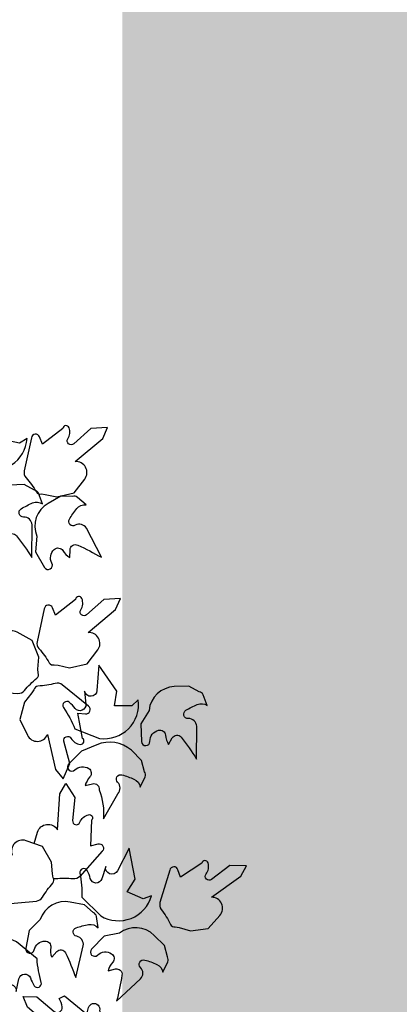
# Model space of a CAD drawing. Units: feet. Extents: x -28 to 139, y 24 to 84.
# Drawn here: x 37 to 37, y 45 to 47 of the extents above; entities that cross this region are included whole.
import ezdxf

# ---------------------------------------------------------------- set-up
doc = ezdxf.new("R2010")
doc.units = ezdxf.units.FT
doc.header["$MEASUREMENT"] = 0
doc.layers.add('HTCH-01', color=1, linetype='Continuous')
doc.layers.add('TREE', color=3, linetype='Continuous')

# ---------------------------------------------------------------- blocks, each defined once
blk = doc.blocks.new('tree-plan')
at = {"layer": 'TREE'}
for points in [[(2.3751, 1.0187), (2.3726, 0.9961, -0.752456), (2.3532, 0.9927, 0.058017), (2.3452, 1.0052, 0.859707), (2.3336, 0.9983, -0.049321), (2.3453, 0.9582), (2.3838, 0.9332, 0.491795), (2.463, 0.9849), (2.4499, 0.9771), (2.4205, 0.983), (2.4296, 1.0072), (2.4082, 1.0577), (2.3963, 1.0154, -0.886533), (2.3751, 1.0187)], [(2.5938, 0.9851), (2.6022, 1.004), (2.5731, 1.0023), (2.5436, 0.9757, -0.876029), (2.5335, 0.9843, 0.242508), (2.5355, 1.0037, 0.774492), (2.5247, 1.0024), (2.4897, 0.9751), (2.4845, 0.9878, 0.758187), (2.4703, 0.9862), (2.458, 0.929, 0.238822), (2.4611, 0.9171, -0.047774), (2.479, 0.8926, 0.346197), (2.4877, 0.8892), (2.4943, 0.8884), (2.5143, 0.8841), (2.5447, 0.8908), (2.5628, 0.9148, 0.6509), (2.5461, 0.945), (2.5938, 0.9851)], [(2.4713, 0.7791), (2.4716, 0.8357, 0.40919), (2.4569, 0.8492, -0.776826), (2.4527, 0.8634, -0.031924), (2.4724, 0.8735, -0.2583), (2.4896, 0.8718), (2.4825, 0.8903, 0.28508), (2.4755, 0.8955), (2.4577, 0.9053), (2.4327, 0.9044, 0.37561), (2.389, 0.8634), (2.3746, 0.8403), (2.3759, 0.8092, 0.987541), (2.3905, 0.8097, -0.350369), (2.4054, 0.829, -0.462271), (2.4174, 0.8203, 0.121829), (2.4227, 0.8044), (2.4291, 0.8157, -0.534967), (2.4447, 0.8168, -0.022496), (2.4713, 0.7791, 1.702841)], [(2.5916, 0.7795), (2.5657, 0.8298, 0.40919), (2.5464, 0.8349, -0.776826), (2.5361, 0.8456, -0.031924), (2.5489, 0.8637, -0.2583), (2.565, 0.8702), (2.5501, 0.8832, 0.28508), (2.5415, 0.8847), (2.5212, 0.8851), (2.4994, 0.8727, 0.37561), (2.4797, 0.8161), (2.4776, 0.789), (2.4931, 0.7621, 0.987541), (2.5059, 0.7692, -0.350369), (2.5101, 0.7932, -0.462271), (2.5248, 0.7911, 0.121829), (2.5369, 0.7794), (2.5373, 0.7924, -0.534967), (2.5506, 0.8006, -0.022496), (2.5916, 0.7795, 1.702841)], [(2.6161, 0.6895), (2.6245, 0.7085), (2.5955, 0.7067), (2.5659, 0.6802, -0.876029), (2.5559, 0.6888, 0.242508), (2.5578, 0.7082, 0.774492), (2.547, 0.7068), (2.512, 0.6796), (2.5069, 0.6922, 0.758187), (2.4926, 0.6906), (2.4803, 0.6335, 0.238822), (2.4834, 0.6215, -0.047774), (2.5013, 0.597, 0.346197), (2.51, 0.5936), (2.5166, 0.5929), (2.5366, 0.5885), (2.567, 0.5953), (2.5852, 0.6192, 0.6509), (2.5684, 0.6494), (2.6161, 0.6895)], [(2.3714, 0.6701), (2.3515, 0.6756), (2.3575, 0.6472), (2.3881, 0.6219, -0.876029), (2.3811, 0.6107, 0.242508), (2.3616, 0.6097, 0.774492), (2.3645, 0.5993), (2.3967, 0.5687), (2.3849, 0.5617, 0.758187), (2.3887, 0.5479), (2.447, 0.5441, 0.238822), (2.4583, 0.549, -0.047774), (2.48, 0.5703, 0.346197), (2.482, 0.5794), (2.4818, 0.5861), (2.4831, 0.6065), (2.4719, 0.6356), (2.4456, 0.65, 0.6509), (2.4181, 0.6289), (2.3714, 0.6701)], [(2.5624, 0.548), (2.5646, 0.5254, -0.752456), (2.5463, 0.5181, 0.058017), (2.536, 0.5287, 0.859707), (2.526, 0.5196, -0.049321), (2.5457, 0.4827), (2.5885, 0.4661, 0.491795), (2.6554, 0.5329), (2.6442, 0.5225), (2.6142, 0.5223), (2.6182, 0.5479), (2.5869, 0.5929), (2.5839, 0.5491, -0.886533), (2.5624, 0.548)], [(2.5123, 0.4124), (2.5254, 0.3963), (2.5369, 0.423), (2.5267, 0.4613, -0.876029), (2.5389, 0.4664, 0.242508), (2.5553, 0.4559, 0.774492), (2.559, 0.4661), (2.5506, 0.5097), (2.5642, 0.5085, 0.758187), (2.5692, 0.522), (2.5239, 0.5589, 0.238822), (2.5118, 0.5615, -0.047774), (2.4818, 0.5567, 0.346197), (2.4749, 0.5504), (2.4712, 0.5449), (2.4583, 0.529), (2.4505, 0.4988), (2.4636, 0.4718, 0.6509), (2.4982, 0.473), (2.5123, 0.4124)], [(2.7564, 0.4305), (2.7566, 0.4872, 0.40919), (2.742, 0.5006, -0.776826), (2.7378, 0.5149, -0.031924), (2.7575, 0.5249, -0.2583), (2.7747, 0.5232), (2.7675, 0.5417, 0.28508), (2.7606, 0.547), (2.7428, 0.5567), (2.7178, 0.5558, 0.37561), (2.6741, 0.5148), (2.6596, 0.4917), (2.661, 0.4607, 0.987541), (2.6756, 0.4611, -0.350369), (2.6905, 0.4804, -0.462271), (2.7025, 0.4718, 0.121829), (2.7078, 0.4558), (2.7142, 0.4671, -0.534967), (2.7297, 0.4682, -0.022496), (2.7564, 0.4305, 1.702841)], [(2.5952, 0.3274), (2.6199, 0.3705, 0.40919), (2.6197, 0.3904, -0.776826), (2.6272, 0.4032, -0.031924), (2.648, 0.3957, -0.2583), (2.6586, 0.3821), (2.6672, 0.3999, 0.28508), (2.6662, 0.4086), (2.6612, 0.4282), (2.6434, 0.4459, 0.280105), (2.5838, 0.4552), (2.5569, 0.4443), (2.5351, 0.4221, 0.987541), (2.5455, 0.4117, -0.350369), (2.5697, 0.4141, -0.462271), (2.5716, 0.3995, 0.121829), (2.5636, 0.3846), (2.5763, 0.3877, -0.534967), (2.5877, 0.3771, -0.10862), (2.5952, 0.3274, 1.702841)], [(2.5198, 0.3704), (2.5302, 0.3883), (2.5458, 0.3638), (2.5417, 0.3243, 0.876029), (2.5545, 0.3212, -0.242508), (2.5691, 0.3342, -0.774492), (2.5744, 0.3247), (2.5728, 0.2803), (2.5861, 0.2836, -0.758187), (2.5931, 0.2711), (2.5541, 0.2276, -0.238822), (2.5426, 0.2231, 0.047774), (2.5123, 0.2231, -0.109714), (2.509, 0.2236)], [(2.475, 0.2844), (2.481, 0.3041, -0.6509), (2.5154, 0.3083), (2.5198, 0.3704)], [(2.3849, 0.2978), (2.3643, 0.3001), (2.3747, 0.273), (2.4089, 0.2527, -0.876029), (2.4037, 0.2406, 0.242508), (2.3845, 0.2366, 0.774492), (2.389, 0.2267), (2.4255, 0.2015), (2.415, 0.1928, 0.758187), (2.4208, 0.1797), (2.479, 0.1849, 0.238822), (2.4895, 0.1915, -0.047774), (2.5076, 0.2159, 0.346197), (2.5082, 0.2252), (2.5069, 0.2317), (2.5051, 0.2522), (2.4895, 0.2792), (2.4613, 0.2893, 0.6509), (2.4374, 0.2643), (2.3849, 0.2978)], [(2.5991, 0.2448), (2.5921, 0.2232, -0.752456), (2.5724, 0.2238, 0.058017), (2.5672, 0.2376, 0.859707), (2.5544, 0.2332, -0.049321), (2.5578, 0.1916), (2.5904, 0.1593, 0.491795), (2.6784, 0.1939), (2.664, 0.1889), (2.6364, 0.2006), (2.6502, 0.2225), (2.6394, 0.2763), (2.6193, 0.2373, -0.886533), (2.5991, 0.2448)], [(2.8328, 0.2277), (2.8426, 0.246), (2.8136, 0.2465), (2.7821, 0.2223, -0.876029), (2.7727, 0.2317, 0.242508), (2.7762, 0.2509, 0.774492), (2.7653, 0.2504), (2.7283, 0.226), (2.7241, 0.239, 0.758187), (2.7098, 0.2385), (2.693, 0.1825, 0.238822), (2.6952, 0.1703, -0.047774), (2.7111, 0.1445, 0.346197), (2.7195, 0.1404), (2.726, 0.1392), (2.7457, 0.1333), (2.7765, 0.1376), (2.7965, 0.1601, 0.6509), (2.7821, 0.1915), (2.8328, 0.2277)], [(2.5472, 0.0524), (2.5601, 0.1076, 0.40919), (2.5488, 0.124, -0.776826), (2.5479, 0.1388, -0.031924), (2.5694, 0.1442, -0.2583), (2.5858, 0.1387), (2.5829, 0.1583, 0.28508), (2.5773, 0.165), (2.5622, 0.1785), (2.5376, 0.1832, 0.37561), (2.4858, 0.153), (2.4666, 0.1337), (2.461, 0.1032, 0.987541), (2.4753, 0.1003, -0.350369), (2.4941, 0.1158, -0.462271), (2.5039, 0.1047, 0.121829), (2.5055, 0.0879), (2.5143, 0.0975, -0.534967), (2.5297, 0.0951, -0.022496), (2.5472, 0.0524, 1.702841)], [(2.6179, 0.0116), (2.6594, 0.0502, 0.40919), (2.6592, 0.0701, -0.776826), (2.6667, 0.0829, -0.031924), (2.6875, 0.0754, -0.2583), (2.6981, 0.0617), (2.7066, 0.0796, 0.28508), (2.7057, 0.0883), (2.7007, 0.1079), (2.6829, 0.1255, 0.37561), (2.623, 0.1293), (2.5963, 0.124), (2.5746, 0.1018, 0.987541), (2.585, 0.0914, -0.350369), (2.6092, 0.0938, -0.462271), (2.6111, 0.0791, 0.121829), (2.6031, 0.0643), (2.6157, 0.0674, -0.534967), (2.6272, 0.0568, -0.022496), (2.6179, 0.0116, 1.702841)], [(2.444, 0.0284), (2.4489, 0.0506, -0.752456), (2.4686, 0.0518, 0.058017), (2.4751, 0.0385, 0.859707), (2.4874, 0.0441, -0.049321), (2.4802, 0.0852), (2.4448, 0.1144, 0.491795), (2.3603, 0.0718), (2.3742, 0.0782), (2.4028, 0.069), (2.391, 0.046), (2.4067, -0.0066), (2.4232, 0.0341, -0.886533), (2.444, 0.0284)], [(2.5806, -0.0942), (2.5479, -0.0994, -0.362655), (2.4906, -0.0652, -0.59782), (2.5131, -0.0406), (2.4634, 0.0016), (2.4562, 0.0199), (2.4797, 0.0191), (2.5101, -0.006, 0.686129), (2.5238, 0.0017, 0.107292), (2.5182, 0.0166), (2.5277, 0.0208), (2.5663, -0.0107), (2.5694, 0.0007, -1.002055), (2.5883, -0.0044), (2.5957, -0.034), (2.5939, -0.0708), (2.5806, -0.0942)]]:
    blk.add_lwpolyline(points, format="xyb", dxfattribs=at)

msp = doc.modelspace()

# ---------------------------------------------------------------- hatches: boundary and pattern name
at = {"layer": 'HTCH-01'}
h = msp.add_hatch(dxfattribs=at)
h.set_pattern_fill('AR-CONC', color=256, scale=0.15, angle=90)
h.set_pattern_definition([(140, (0, 0), (0.094128, 1.07589), [0.1125, -1.2375]), (85, (0, 0), (-1.128288, -0.208127), [0.09, -0.99]), (190.4514, (0.0078, 0.0897), (-1.03416, 0.867763), [0.09561, -1.051713]), (136.1842, (-0.3, 8e-17), (0.24828, 1.600862), [0.16875, -1.85625]), (186.6356, (-0.2793, 0.1334), (-1.461178, 1.401993), [0.143416, -1.57757]), (81.1842, (-0.3, 8e-17), (-1.461178, 1.401993), [0.135, -1.485]), (111, (-0.225, 0.15), (0.603928, 0.895361), [0.1125, -1.2375]), (56, (-0.225, 0.15), (-1.087725, 0.364973), [0.09, -0.99]), (161.4514, (-0.1747, 0.2246), (-0.483797, 1.260334), [0.09561, -1.051713]), (127.5, (0, 0), (-0.4993408, 0.0182398), [0, -0.978, 0, -1.005, 0, -0.99375]), (97.5, (0, 0), (-0.5916176, 0.3946043), [0, -0.573, 0, -0.9555, 0, -0.37875]), (57.5, (-9e-17, -0.3345), (0.0338323, 0.8007337), [0, -0.375, 0, -1.17, 0, -1.5525]), (47.5, (-1e-16, -0.4845), (-0.1501575, 0.874779), [0, -0.4875, 0, -0.777, 0, -1.1025])])
h.paths.add_polyline_path([(48.0706, 47.2392), (47.4898, 47.1511), (47.3592, 46.8033), (46.5324, 44.456), (46.41, 42.8417), (48.0706, 42.8417)])
h.paths.add_polyline_path([(49.366, 45.7559), (51.766, 45.7559)], flags=16)
h.paths.add_polyline_path([(59.9787, 47.4781), (59.9787, 42.8417), (60.828, 42.8417), (61.1657, 43.552), (61.3296, 45.736), (61.275, 47.0463)])
h.paths.add_polyline_path([(59.139, 42.8417), (59.139, 47.6107), (56.6852, 47.7015), (53.4068, 47.7561), (50.7841, 47.5923), (48.0706, 47.3583), (48.0706, 42.8417), (52.2377, 42.8417), (52.2377, 47.5417), (57.2377, 47.5417), (57.2377, 42.8417)])
h.paths.add_polyline_path([(30.0803, 44.8293), (30.9497, 43.9888), (31.1729, 42.8417), (31.7377, 42.8417), (31.7377, 47.5417), (36.7377, 47.5417), (36.7377, 42.8417), (42.3774, 42.8417), (42.233, 44.9927), (42.9159, 47.2647), (42.4241, 47.5377), (40.5664, 47.6469), (38.0529, 47.4831), (36.2498, 47.8107), (30.8404, 47.7015), (30.1166, 47.5568), (29.7752, 46.6541), (30.0101, 45.5779)])
h.paths.add_polyline_path([(39.6584, 43.075), (37.9726, 43.075), (37.9726, 47.3786), (39.6584, 47.3786)], flags=16)

# ---------------------------------------------------------------- block references
at = {"layer": 'TREE'}
msp.add_blockref('tree-plan', (34.11, 45.1027), dxfattribs=at)

doc.saveas('drawing.dxf')
